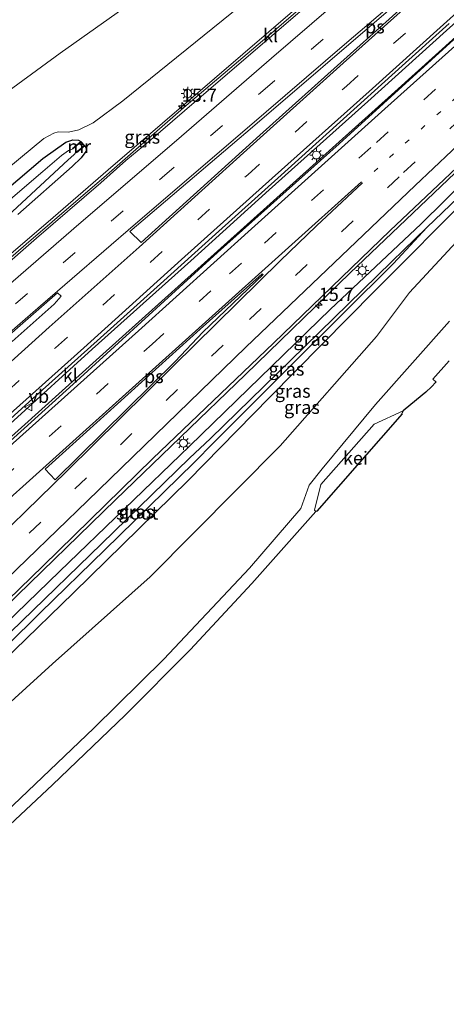
# Model space of a CAD drawing. Units: metres. Extents: x 89996 to 100007, y 424998 to 431252.
# Drawn here: x 93563 to 93644, y 426013 to 426199 of the extents above; entities that cross this region are included whole.
import ezdxf
from ezdxf.enums import TextEntityAlignment as Align

# ---------------------------------------------------------------- set-up
doc = ezdxf.new("R2010")
doc.units = ezdxf.units.M
doc.linetypes.add('VW-1-3_STREEP', pattern=[4, 1, -3])
doc.linetypes.add('VW-3-9_STREEP', pattern=[12, 3, -9])
doc.layers.get('0').update_dxf_attribs({"lineweight": 25})
for name, color, linetype, lineweight in [('B-ME-AM-KILOMETR-S-B1', 7, 'Continuous', 18), ('B-ME-BV-GELEIDECONSTRUCTIE-GELEIDERAIL-L-B1', 213, 'BV-GELEIDERAIL', 18), ('B-ME-GW-INSTEEKWATERGANG-L-B1', 10, 'Continuous', 25), ('B-ME-GW-KRUINLIJN-L-B1', 93, 'Continuous', 18), ('B-ME-GW-TEENLIJN-L-B1', 93, 'Continuous', 18), ('B-ME-GW-WATERGANG-GREPPEL-L-B1', 10, 'Continuous', 25), ('B-ME-IE-GRASLAND-GV-B6', 93, 'Continuous', 18), ('B-ME-IE-MEUBILAIR_WEGMEUBILAIR-LICHTMAST-S-B1', 8, 'Continuous', 18), ('B-ME-KG-KADASTRAAL-OPNAMEDTMGRENS-L-B1', 10, 'Continuous', 25), ('B-ME-MW-MUUR-GV-B6', 8, 'IE-TERREINAFSCHEIDING-KUNSTMATIG', 18), ('B-ME-OG-WATER-GV-B6', 153, 'Continuous', 18), ('B-ME-VH-VERH_SOORT-BITUMEN-GV-B6', 8, 'IE-TERREINAFSCHEIDING-NATUURLIJK-HOUTWAL', 18), ('B-ME-VH-VERH_SOORT-GV-B6', 8, 'Continuous', 18), ('B-ME-VH-VERH_SOORT-KLINKERS-GV-B6', 8, 'IE-TERREINAFSCHEIDING-NATUURLIJK-HOUTWAL', 18), ('B-ME-VV-KOLK-S-B1', 8, 'Continuous', 18), ('B-ME-VW-MARKERING-13STREEP-045-L-B1', 255, 'VW-1-3_STREEP', 18), ('B-ME-VW-MARKERING-39STREEP-015-L-B1', 255, 'VW-3-9_STREEP', 18), ('B-ME-VW-MARKERING-STREEP-015-L-B1', 7, 'Continuous', 18), ('B-ME-VW-MARKERING-VLAKMARK-GV-B6', 7, 'Continuous', 18), ('B-ME-VW-MEUBILAIR_WEGMEUBILAIR-VERKEERSBORD-S-B1', 8, 'Continuous', 18)]:
    doc.layers.add(name, color=color, linetype=linetype, lineweight=lineweight)
doc.styles.add('NLCS-ISO', font='NLCS-ISO.TTF')
doc.linetypes.add('BV-GELEIDERAIL', pattern='A,10,-3,[108,NLCS.SHX,S=1,R=0,X=0,Y=0],-3', length=16)
doc.linetypes.add('IE-TERREINAFSCHEIDING-KUNSTMATIG', pattern='A,4,[82,NLCS.SHX,S=0.75,R=90,X=0,Y=0],4,-2', length=10)
doc.linetypes.add('IE-TERREINAFSCHEIDING-NATUURLIJK-HOUTWAL', pattern='A,7,-1.5,[67,NLCS.SHX,S=0.75,R=45,X=0,Y=0],-1.5,7,-1.5,[70,NLCS.SHX,S=0.75,R=0,X=0,Y=0],-1.5', length=20)

# ---------------------------------------------------------------- blocks, each defined once
blk = doc.blocks.new('verkeersbord')
for p, q in [((0, 0.75), (-0.75, -0.625)), ((0.75, -0.625), (0, 0.75)), ((-0.75, -0.625), (0.75, -0.625))]:
    blk.add_line(p, q)
blk = doc.blocks.new('hecto')
for p, q in [((0, 0.625), (-0.625, 0)), ((0, -0.625), (0, 0.625)), ((-0.625, 0), (0.625, 0)), ((0.625, 0), (0, -0.625))]:
    blk.add_line(p, q)
blk = doc.blocks.new('kolk')
blk.add_lwpolyline([(-0.5, -0.5), (0.5, -0.5), (0.5, 0.5), (-0.5, 0.5)], close=True)
blk = doc.blocks.new('lantaarnpaal')
for p, q in [((-0.75, 0), (-1.25, 0)), ((-0.88, 0.88), (-0.53, 0.53)), ((0, 0.75), (0, 1.25)), ((0.53, 0.53), (0.88, 0.88)), ((0.75, 0), (1.25, 0)), ((-0.53, -0.53), (-0.88, -0.88)), ((0, -0.75), (0, -1.25)), ((0.53, -0.53), (0.88, -0.88))]:
    blk.add_line(p, q)
blk.add_circle((0, 0), 0.75)

msp = doc.modelspace()

# ---------------------------------------------------------------- linework, layer by layer
at = {"layer": 'B-ME-BV-GELEIDECONSTRUCTIE-GELEIDERAIL-L-B1'}
for points in [[(93692.37, 426267.68, 0.98), (93682.38, 426258.94, 0.85), (93671.03, 426249.12, 0.77), (93659.61, 426239.39, 0.7), (93648.2, 426229.64, 0.6), (93632.99, 426216.64, 0.46), (93617.81, 426203.61, 0.31), (93610.25, 426197.06, 0.29), (93595.04, 426184.05, 0.19), (93579.9, 426170.98, 0.13), (93568.53, 426161.18, 0.02), (93557.11, 426151.45, -0.13), (93542.11, 426138.22, -0.23), (93530.89, 426128.26, -0.33), (93527.24, 426124.85, -0.34), (93520.13, 426117.8, -0.24), (93516.58, 426114.27, -0.23), (93506.09, 426103.51, -0.18), (93502.52, 426100, -0.16), (93498.92, 426096.53, -0.16), (93495.3, 426093.08, -0.17), (93491.03, 426089.1, -0.21)], [(93438.79, 426012.9, 0.11), (93452.52, 426025.22, 0.1), (93465.43, 426036.71, 0.32), (93476.6, 426046.73, 0.41), (93487.72, 426056.79, 0.31), (93502.62, 426070.14, 0.16), (93513.79, 426080.15, 0.21), (93524.88, 426090.25, 0.17), (93528.6, 426093.59, 0.15), (93543.48, 426106.95, 0.14), (93562.06, 426123.68, 0.18), (93576.86, 426137.13, 0.23), (93595.47, 426153.83, 0.46), (93610.32, 426167.22, 0.58), (93628.92, 426183.93, 0.71), (93643.77, 426197.33, 0.89), (93658.68, 426210.66, 0.99), (93673.55, 426224.03, 1.04), (93688.43, 426237.4, 1.17), (93699.57, 426247.44, 1.24), (93705.52, 426252.79, 1.3)], [(93470.51, 426038.56, 0.41), (93485.34, 426051.97, 0.38), (93503.9, 426068.73, 0.19), (93526.21, 426088.78, 0.25), (93541.08, 426102.16, 0.28), (93559.7, 426118.84, 0.33), (93578.25, 426135.6, 0.42), (93596.84, 426152.32, 0.56), (93615.44, 426169.03, 0.66), (93634.02, 426185.75, 0.79), (93652.58, 426202.5, 0.96), (93671.19, 426219.2, 1.08), (93686.05, 426232.57, 1.22), (93700.91, 426245.97, 1.34), (93706.88, 426251.33, 1.44)], [(93516.45, 426050.65, 0.16), (93523.04, 426056.23, 0.06), (93527.94, 426059.61, 0.09), (93536.75, 426065.7, 0.09), (93539.01, 426067.71, 0.1), (93544.75, 426073.14, 0.09), (93560.41, 426088.41, 0.15), (93581.25, 426108.65, 0.16), (93605.8, 426132.36, 0.21), (93625.5, 426151.47, 0.41), (93646.72, 426171.71, 0.55), (93668.54, 426191.86, 0.65), (93688.9, 426210.84, 0.91), (93711.53, 426231.88, 1.2), (93718.43, 426238.29, 1.3)]]:
    msp.add_polyline3d(points, dxfattribs=at)
at = {"layer": 'B-ME-GW-INSTEEKWATERGANG-L-B1'}
for points in [[(93550.27, 426158.48, -0.39), (93567.56, 426173.17, -0.4), (93571.88, 426176.23, -0.41), (93573.18, 426176.68, -0.44), (93574.25, 426176.63, -0.37), (93574.75, 426176.39, -0.37)], [(93575.47, 426175.53, -0.37), (93575.77, 426174.98, -0.39), (93575.67, 426174.49, -0.42), (93574.78, 426173.27, -0.52), (93573.08, 426171.61, -0.61), (93562.81, 426162.58, -0.72)], [(93648.02, 426169.66, -0.1), (93638.93, 426160.76, -0.18), (93621.86, 426144.67, -0.29), (93595.24, 426118.79, -0.45), (93570.69, 426095.1, -0.51), (93541.92, 426067.26, -0.6), (93529.14, 426055.04, -0.62), (93528.59, 426054.2, -0.63), (93528.66, 426053.6, -0.65), (93528.97, 426052.91, -0.62), (93529.52, 426051.93, -0.59), (93530.13, 426051.38, -0.56), (93530.97, 426051.2, -0.57), (93531.47, 426051.25, -0.59), (93532.11, 426051.46, -0.59), (93550.97, 426069.44, -0.53), (93573.31, 426091.12, -0.44), (93594.97, 426112.34, -0.4), (93610.38, 426127.99, -0.42), (93630.16, 426148.11, -0.3), (93648.73, 426166.74, -0.17)]]:
    msp.add_polyline3d(points, dxfattribs=at)
at = {"layer": 'B-ME-GW-KRUINLIJN-L-B1'}
for points in [[(93687.25, 426273.39, 1.85), (93673.41, 426263.09, 2.03), (93659.55, 426254.14, 2.05), (93641.19, 426242.57, 2.19), (93618.28, 426226.88, 2.24), (93594.93, 426210.16, 2.3), (93570.8, 426193.05, 2.46), (93550.27, 426178.06, 2.45), (93527.19, 426161.34, 2.94), (93509.22, 426147.96, 3.16), (93494.99, 426136.77, 3.36), (93484.74, 426127.72, 3.42), (93477.11, 426119.23, 3.44), (93470.79, 426110.17, 3.41), (93467.62, 426104.34, 3.48), (93464.13, 426094.21, 3.84), (93463.68, 426091.69, 4.02), (93464.06, 426089.25, 4.22), (93469.42, 426080.38, 4.65), (93470.05, 426079.29, 4.74), (93470.06, 426078.59, 4.94), (93469.9, 426078.09, 4.95), (93469.32, 426077.23, 5.03)], [(93507.16, 426035.02, 5), (93508.02, 426035.32, 4.93), (93508.76, 426035.35, 4.95), (93509.14, 426035.07, 4.99), (93512.53, 426030.37, 4.79), (93516.63, 426026.55, 4.64), (93520.46, 426024.24, 4.52), (93523.34, 426023.12, 4.34), (93526.6, 426022.82, 4.31), (93529.27, 426023.2, 4.24), (93531.74, 426024.22, 4.04), (93535.84, 426027.44, 3.87), (93545.58, 426035.89, 3.67), (93561.93, 426050.98, 3.53), (93577.17, 426065.54, 3.4), (93590.42, 426078.58, 3.24), (93606.56, 426095.78, 2.86), (93616.24, 426107.04, 2.61), (93617.84, 426111.42, 2.36), (93620.28, 426114.52, 2.33), (93630.37, 426126.66, 2.2), (93644.33, 426142.45, 2.14)]]:
    msp.add_polyline3d(points, dxfattribs=at)
at = {"layer": 'B-ME-GW-TEENLIJN-L-B1'}
for points in [[(93482.3, 426085.83, -0.42), (93480.35, 426087.45, -0.3), (93480.23, 426087.82, -0.19), (93480.05, 426091.27, -0.26), (93480.36, 426093.31, -0.29), (93481.02, 426095.23, -0.3), (93484.63, 426098.9, -0.34), (93495.36, 426109.24, -0.42), (93496.47, 426112.3, -0.33), (93496.6, 426114.42, -0.31), (93497.33, 426116.27, -0.26), (93498.22, 426117.46, -0.23), (93510.82, 426128.54, -0.24), (93533.94, 426148.22, -0.28), (93551.49, 426163.49, -0.24), (93567.75, 426176.95, -0.3), (93569.59, 426177.95, -0.3), (93570.42, 426178.19, -0.34), (93572.41, 426178.15, -0.38), (93574.36, 426178.57, -0.37), (93577.06, 426179.91, -0.4), (93582.68, 426184.07, -0.39), (93604.89, 426202.02, -0.33)], [(93515.77, 426050.33, -0.69), (93517.05, 426050.83, -0.5), (93517.86, 426050.87, -0.49), (93518.48, 426050.28, -0.46), (93518.74, 426049.7, -0.41), (93518.74, 426049.07, -0.34), (93518.28, 426047.86, -0.23), (93517.76, 426046.46, -0.2), (93517.81, 426045.06, -0.14), (93518.24, 426043.9, -0.08), (93522.71, 426039.85, -0.12), (93523.49, 426039.39, -0.16), (93524.79, 426039.26, -0.18), (93525.95, 426039.7, -0.13), (93527.51, 426040.67, -0.17), (93533.52, 426045.77, -0.4), (93550.12, 426060.18, -0.31), (93569.35, 426077.66, -0.22), (93587.79, 426094.11, -0.19), (93612.35, 426118.85, -0.08), (93630.58, 426139.55, -0.11), (93636.8, 426147.81, -0.05), (93657.68, 426170.38, 0.01)]]:
    msp.add_polyline3d(points, dxfattribs=at)
at = {"layer": 'B-ME-GW-WATERGANG-GREPPEL-L-B1'}
msp.add_polyline3d([(93697.47, 426214.52, -0.03), (93692.31, 426209.78, -0.14), (93670.21, 426188.7, -0.51), (93654.86, 426174.31, -0.76), (93640.09, 426160.11, -1.1)], dxfattribs=at)
at = {"layer": 'B-ME-IE-GRASLAND-GV-B6'}
for points in [[(93655.33, 426235.24, -0.17), (93640.21, 426222.15, -0.26), (93624.97, 426209.2, -0.4), (93609.86, 426196.09, -0.55), (93594.62, 426183.15, -0.6)], [(93550.27, 426178.06, 2.45), (93570.8, 426193.05, 2.46), (93594.93, 426210.16, 2.3)], [(93594.93, 426210.16, 2.3), (93570.8, 426193.05, 2.46), (93550.27, 426178.06, 2.45)], [(93604.89, 426202.02, -0.33), (93582.68, 426184.07, -0.39), (93577.06, 426179.91, -0.4), (93574.36, 426178.57, -0.37), (93572.41, 426178.15, -0.38), (93570.42, 426178.19, -0.34), (93569.59, 426177.95, -0.3), (93567.75, 426176.95, -0.3), (93551.49, 426163.49, -0.24), (93533.94, 426148.22, -0.28), (93510.82, 426128.54, -0.24), (93498.22, 426117.46, -0.23), (93497.33, 426116.27, -0.26), (93496.6, 426114.42, -0.31), (93496.47, 426112.3, -0.33), (93495.36, 426109.24, -0.42), (93484.63, 426098.9, -0.34), (93481.02, 426095.23, -0.3), (93480.36, 426093.31, -0.29), (93480.05, 426091.27, -0.26), (93480.23, 426087.82, -0.19), (93480.35, 426087.45, -0.3), (93482.3, 426085.83, -0.42)], [(93551.49, 426163.49, -0.24), (93567.75, 426176.95, -0.3), (93569.59, 426177.95, -0.3), (93570.42, 426178.19, -0.34), (93572.41, 426178.15, -0.38), (93574.36, 426178.57, -0.37), (93577.06, 426179.91, -0.4), (93582.68, 426184.07, -0.39), (93604.89, 426202.02, -0.33)], [(93594.62, 426183.15, -0.6), (93579.54, 426170, -0.69), (93564.39, 426156.94, -0.88), (93549.26, 426143.88, -1.01)], [(93545.53, 426074.77, -0.59), (93567.53, 426096.16, -0.55), (93588.33, 426116.45, -0.45), (93611.11, 426138.29, -0.33), (93633.13, 426159.52, -0.14), (93654.74, 426179.94, -0.01)], [(93562.81, 426162.58, -0.72), (93573.08, 426171.61, -0.61), (93574.78, 426173.27, -0.52), (93575.67, 426174.49, -0.42), (93575.77, 426174.98, -0.39), (93575.47, 426175.53, -0.37), (93574.75, 426176.39, -0.37), (93574.25, 426176.63, -0.37), (93573.18, 426176.68, -0.44), (93571.88, 426176.23, -0.41), (93567.56, 426173.17, -0.4), (93550.27, 426158.48, -0.39)], [(93550.27, 426158.48, -0.39), (93567.56, 426173.17, -0.4), (93571.88, 426176.23, -0.41), (93573.18, 426176.68, -0.44), (93574.25, 426176.63, -0.37), (93574.75, 426176.39, -0.37), (93573.14, 426175.04, -1.45), (93573.2, 426174.96, -1.45)], [(93573.2, 426174.96, -1.45), (93572.75, 426174.8, -1.49), (93572.42, 426174.65, -1.49), (93571.07, 426173.71, -1.49), (93567.56, 426170.71, -1.49), (93556.99, 426161.67, -1.49)], [(93561.81, 426163.13, -1.49), (93572.32, 426172.87, -1.49), (93573.39, 426173.87, -1.45), (93573.84, 426174.33, -1.45), (93573.9, 426174.25, -1.3), (93575.47, 426175.53, -0.37), (93575.77, 426174.98, -0.39), (93575.67, 426174.49, -0.42), (93574.78, 426173.27, -0.52), (93573.08, 426171.61, -0.61), (93562.81, 426162.58, -0.72)], [(93657.68, 426170.38, 0.01), (93636.8, 426147.81, -0.05), (93630.58, 426139.55, -0.11), (93612.35, 426118.85, -0.08), (93587.79, 426094.11, -0.19), (93569.35, 426077.66, -0.22), (93550.12, 426060.18, -0.31)], [(93550.12, 426060.18, -0.31), (93569.35, 426077.66, -0.22), (93587.79, 426094.11, -0.19), (93612.35, 426118.85, -0.08), (93630.58, 426139.55, -0.11), (93636.8, 426147.81, -0.05), (93657.68, 426170.38, 0.01)], [(93648.02, 426169.66, -0.1), (93638.93, 426160.76, -0.18), (93621.86, 426144.67, -0.29), (93595.24, 426118.79, -0.45), (93570.69, 426095.1, -0.51), (93541.92, 426067.26, -0.6), (93529.14, 426055.04, -0.62), (93528.59, 426054.2, -0.63), (93528.66, 426053.6, -0.65), (93528.97, 426052.91, -0.62), (93529.52, 426051.93, -0.59), (93530.13, 426051.38, -0.56), (93530.97, 426051.2, -0.57), (93531.47, 426051.25, -0.59), (93532.11, 426051.46, -0.59), (93550.97, 426069.44, -0.53), (93573.31, 426091.12, -0.44), (93594.97, 426112.34, -0.4), (93610.38, 426127.99, -0.42), (93630.16, 426148.11, -0.3), (93648.73, 426166.74, -0.17)], [(93648.73, 426166.74, -0.17), (93630.16, 426148.11, -0.3), (93610.38, 426127.99, -0.42), (93594.97, 426112.34, -0.4), (93573.31, 426091.12, -0.44), (93550.97, 426069.44, -0.53), (93532.11, 426051.46, -0.59), (93531.47, 426051.25, -0.59), (93530.97, 426051.2, -0.57), (93530.13, 426051.38, -0.56), (93529.52, 426051.93, -0.59), (93528.97, 426052.91, -0.62), (93528.66, 426053.6, -0.65), (93528.59, 426054.2, -0.63), (93529.14, 426055.04, -0.62), (93541.92, 426067.26, -0.6), (93570.69, 426095.1, -0.51), (93595.24, 426118.79, -0.45), (93621.86, 426144.67, -0.29), (93638.93, 426160.76, -0.18), (93648.02, 426169.66, -0.1)], [(93554.13, 426074.61, -1.74), (93567.08, 426087.35, -1.74), (93579.28, 426099.24, -1.74), (93596.09, 426115.65, -1.74), (93599.9, 426119.56, -1.74), (93614.83, 426134.49, -1.61), (93633.78, 426153.3, -1.25), (93640.09, 426160.11, -1.1), (93633.43, 426153.71, -1.25), (93614.31, 426134.99, -1.61), (93599.22, 426120.26, -1.74), (93595.25, 426116.51, -1.74), (93578.65, 426100.35, -1.74), (93563.56, 426085.71, -1.74), (93552.83, 426075.32, -1.74)], [(93561.93, 426050.98, 3.53), (93577.17, 426065.54, 3.4), (93590.42, 426078.58, 3.24), (93606.56, 426095.78, 2.86), (93616.24, 426107.04, 2.61), (93617.84, 426111.42, 2.36), (93620.28, 426114.52, 2.33), (93630.37, 426126.66, 2.2), (93644.33, 426142.45, 2.14)], [(93644.33, 426142.45, 2.14), (93630.37, 426126.66, 2.2), (93620.28, 426114.52, 2.33), (93617.84, 426111.42, 2.36), (93616.24, 426107.04, 2.61), (93606.56, 426095.78, 2.86), (93590.42, 426078.58, 3.24), (93577.17, 426065.54, 3.4), (93561.93, 426050.98, 3.53)], [(93644.28, 426134.9, 0), (93641.21, 426131.43, 0), (93641.79, 426130.94, 2.34), (93641.75, 426130.9, 2.34), (93640.92, 426130, 2.3), (93639.86, 426128.98, 2.3), (93637.05, 426126.67, 2.36), (93635.62, 426125.45, 2.32), (93630.15, 426122.95, 2.34), (93620.06, 426111.59, 2.5), (93618.86, 426106.68, 2.59), (93619.12, 426106.48, 2.61), (93607, 426092.86, 2.9), (93595.4, 426080.33, 3.16), (93583.07, 426067.97, 3.37), (93569.35, 426054.82, 3.53), (93553.11, 426039.67, 3.7)]]:
    msp.add_polyline3d(points, dxfattribs=at)
at = {"layer": 'B-ME-KG-KADASTRAAL-OPNAMEDTMGRENS-L-B1'}
msp.add_polyline3d([(93644.28, 426134.9, 0), (93641.21, 426131.43, 0), (93641.79, 426130.94, 2.34), (93641.75, 426130.9, 2.34), (93640.92, 426130, 2.3), (93639.86, 426128.98, 2.3), (93637.05, 426126.67, 2.36), (93635.62, 426125.45, 2.32), (93635.33, 426125, 2.38), (93635.42, 426124.91, 2.38), (93619.27, 426106.5, 2.61), (93619.12, 426106.48, 2.61), (93607, 426092.86, 2.9), (93595.4, 426080.33, 3.16), (93583.07, 426067.97, 3.37), (93569.35, 426054.82, 3.53), (93553.11, 426039.67, 3.7)], dxfattribs=at)
at = {"layer": 'B-ME-MW-MUUR-GV-B6'}
msp.add_polyline3d([(93573.2, 426174.96, -1.45), (93573.14, 426175.04, -1.45), (93574.75, 426176.39, -0.37), (93575.47, 426175.53, -0.37), (93573.9, 426174.25, -1.3), (93573.84, 426174.33, -1.45), (93575.33, 426175.54, -1.45), (93574.74, 426176.25, -1.45), (93573.2, 426174.96, -1.45)], dxfattribs=at)
at = {"layer": 'B-ME-OG-WATER-GV-B6'}
for points in [[(93573.2, 426174.96, -1.45), (93574.74, 426176.25, -1.45), (93575.33, 426175.54, -1.45), (93573.84, 426174.33, -1.45), (93573.39, 426173.87, -1.45), (93572.32, 426172.87, -1.49), (93561.81, 426163.13, -1.49), (93549.75, 426152.46, -1.49), (93533.18, 426138.04, -1.49), (93523.25, 426129.61, -1.49), (93507.65, 426116.13, -1.49), (93507.56, 426116.23, -1.49), (93506.26, 426117.77, -1.49), (93520.54, 426129.93, -1.49), (93540.58, 426147.1, -1.49), (93556.99, 426161.67, -1.49), (93567.56, 426170.71, -1.49), (93571.07, 426173.71, -1.49), (93572.42, 426174.65, -1.49), (93572.75, 426174.8, -1.49), (93573.2, 426174.96, -1.45)], [(93552.83, 426075.32, -1.74), (93563.56, 426085.71, -1.74), (93578.65, 426100.35, -1.74), (93595.25, 426116.51, -1.74), (93599.22, 426120.26, -1.74), (93614.31, 426134.99, -1.61), (93633.43, 426153.71, -1.25), (93640.09, 426160.11, -1.1), (93633.78, 426153.3, -1.25), (93614.83, 426134.49, -1.61), (93599.9, 426119.56, -1.74), (93596.09, 426115.65, -1.74), (93579.28, 426099.24, -1.74), (93567.08, 426087.35, -1.74), (93554.13, 426074.61, -1.74)]]:
    msp.add_polyline3d(points, dxfattribs=at)
at = {"layer": 'B-ME-VH-VERH_SOORT-BITUMEN-GV-B6'}
for points in [[(93440.26, 426011.12, -0.46), (93456.82, 426025.92, -0.32), (93475.95, 426043.09, -0.18), (93501.29, 426065.71, -0.3), (93523.24, 426085.37, -0.15), (93547.09, 426106.88, -0.15), (93552.73, 426112.03, -0.08), (93574.57, 426131.69, -0.04), (93600.53, 426155.39, 0.2), (93623.51, 426175.91, 0.35), (93649.35, 426199.43, 0.43), (93668.48, 426216.5, 0.51), (93689.59, 426235.34, 0.69), (93707.06, 426251.13, 0.68)], [(93707.06, 426251.13, 0.68), (93718, 426238.78, 0.42), (93699.8, 426221.85, 0.29), (93677.39, 426201, 0.1), (93654.74, 426179.94, -0.01), (93633.13, 426159.52, -0.14), (93611.11, 426138.29, -0.33), (93588.33, 426116.45, -0.45), (93567.53, 426096.16, -0.55), (93545.53, 426074.77, -0.59), (93536.2, 426065.98, -0.57), (93535.16, 426065.18, -0.57), (93522.34, 426056.21, -0.71), (93521.26, 426055.34, -0.68), (93515.77, 426050.33, -0.69), (93510.74, 426046.05, -0.69), (93485.08, 426022.89, -0.62), (93482.1, 426020.02, -0.6), (93471.04, 426010.12, -0.85)], [(93559.17, 426151.88, -0.9), (93566.32, 426158.07, -0.84), (93578.47, 426168.58, -0.67), (93583.22, 426172.75, -0.62), (93587.51, 426176.27, -0.59), (93598.84, 426186.04, -0.54), (93610.78, 426196.31, -0.48), (93622.39, 426206.33, -0.39)], [(93644.28, 426198.65, 0.1), (93635.43, 426190.64, 0), (93623.02, 426179.44, -0.12), (93612.54, 426170, -0.17), (93600.14, 426158.85, -0.28), (93589.78, 426149.5, -0.4), (93577.78, 426138.7, -0.55), (93565.63, 426127.79, -0.58), (93555.69, 426118.8, -0.65)], [(93570.31, 426147.78, -0.71), (93554.55, 426134.02, -0.8)], [(93561.72, 426138.55, -0.74), (93569.71, 426145.62, -0.68), (93570.98, 426147.15, -0.69), (93570.31, 426147.78, -0.71)]]:
    msp.add_polyline3d(points, dxfattribs=at)
at = {"layer": 'B-ME-VH-VERH_SOORT-GV-B6'}
msp.add_polyline3d([(93635.62, 426125.45, 2.32), (93635.33, 426125, 2.38), (93635.42, 426124.91, 2.38), (93619.27, 426106.5, 2.61), (93619.12, 426106.48, 2.61), (93618.86, 426106.68, 2.59), (93620.06, 426111.59, 2.5), (93630.15, 426122.95, 2.34), (93635.62, 426125.45, 2.32)], dxfattribs=at)
at = {"layer": 'B-ME-VH-VERH_SOORT-KLINKERS-GV-B6'}
for points in [[(93707.06, 426251.13, 0.68), (93689.59, 426235.34, 0.69), (93668.48, 426216.5, 0.51), (93649.35, 426199.43, 0.43), (93623.51, 426175.91, 0.35), (93600.53, 426155.39, 0.2), (93574.57, 426131.69, -0.04), (93552.73, 426112.03, -0.08), (93547.09, 426106.88, -0.15), (93523.24, 426085.37, -0.15), (93501.29, 426065.71, -0.3), (93475.95, 426043.09, -0.18), (93456.82, 426025.92, -0.32), (93440.26, 426011.12, -0.46)], [(93622.39, 426206.33, -0.39), (93610.78, 426196.31, -0.48), (93598.84, 426186.04, -0.54), (93587.51, 426176.27, -0.59), (93583.22, 426172.75, -0.62), (93578.47, 426168.58, -0.67), (93566.32, 426158.07, -0.84), (93559.17, 426151.88, -0.9), (93547.4, 426141.71, -0.98), (93545.88, 426140.31, -0.99), (93537.09, 426132.68, -0.99), (93530.18, 426126.68, -1), (93528.47, 426125.01, -1.01), (93528.78, 426125.87, -1.08), (93534.13, 426130.8, -1.06), (93549.26, 426143.88, -1.01), (93564.39, 426156.94, -0.88), (93579.54, 426170, -0.69), (93594.62, 426183.15, -0.6), (93609.86, 426196.09, -0.55), (93624.97, 426209.2, -0.4)], [(93438.43, 426013.33, -0.71), (93442.19, 426016.77, -0.71), (93454.96, 426028.14, -0.63), (93469.28, 426040.94, -0.38), (93479.98, 426050.73, -0.4), (93491.85, 426061.16, -0.61), (93503.25, 426071.45, -0.62), (93512.4, 426079.76, -0.56), (93522.87, 426089.18, -0.62), (93530.23, 426095.84, -0.69), (93537.39, 426102.24, -0.68), (93548.63, 426112.47, -0.65), (93555.69, 426118.8, -0.65), (93565.63, 426127.79, -0.58), (93577.78, 426138.7, -0.55), (93589.78, 426149.5, -0.4), (93600.14, 426158.85, -0.28), (93612.54, 426170, -0.17), (93623.02, 426179.44, -0.12), (93635.43, 426190.64, 0), (93644.28, 426198.65, 0.1)], [(93554.55, 426134.02, -0.8), (93570.31, 426147.78, -0.71), (93570.98, 426147.15, -0.69), (93569.71, 426145.62, -0.68), (93561.72, 426138.55, -0.74)]]:
    msp.add_polyline3d(points, dxfattribs=at)
at = {"layer": 'B-ME-VW-MARKERING-13STREEP-045-L-B1'}
msp.add_polyline3d([(93712.52, 426244.97, 0.49), (93685.03, 426220.2, 0.27), (93657.55, 426195.43, 0.05), (93630.11, 426170.71, -0.17)], dxfattribs=at)
at = {"layer": 'B-ME-VW-MARKERING-39STREEP-015-L-B1'}
for points in [[(93427.21, 426026.66, -1.03), (93437.29, 426035.66, -1.02), (93446.2, 426043.59, -0.89), (93464.01, 426059.45, -0.71), (93481.92, 426075.29, -0.83), (93499.73, 426091.04, -0.86), (93517.69, 426106.81, -0.91), (93535.71, 426122.58, -0.9), (93553.29, 426137.88, -0.85), (93571.36, 426153.45, -0.7), (93590.09, 426169.58, -0.48), (93609.1, 426185.93, -0.38), (93627.96, 426202.13, -0.22), (93646.73, 426218.32, -0.02), (93665.62, 426234.58, 0.07), (93683.72, 426250.17, 0.23), (93697.3, 426262.11, 0.34)], [(93435.68, 426016.63, -0.78), (93444, 426024.11, -0.77), (93462.01, 426040.29, -0.52), (93480.02, 426056.52, -0.56), (93497.98, 426072.68, -0.72), (93515.97, 426088.84, -0.65), (93533.9, 426104.98, -0.77), (93551.94, 426121.18, -0.72), (93569.96, 426137.41, -0.62), (93587.88, 426153.56, -0.46), (93606.25, 426170.09, -0.27), (93624.87, 426186.82, -0.16), (93643.45, 426203.56, 0.05), (93661.8, 426220.01, 0.15), (93680.19, 426236.55, 0.25), (93697.74, 426252.29, 0.39), (93702.32, 426256.4, 0.44)], [(93443.16, 426007.67, -0.46), (93446.83, 426010.91, -0.47), (93475.08, 426036.32, -0.4), (93503.33, 426061.74, -0.33), (93531.58, 426087.16, -0.26), (93559.83, 426112.58, -0.18), (93588.17, 426138.08, -0.11), (93602.82, 426151.38, -0.27), (93609.38, 426157.18, -0.22), (93630.56, 426176.2, -0.08), (93657.09, 426200.09, 0.14), (93683.61, 426223.99, 0.37), (93710.03, 426247.78, 0.59)], [(93451.65, 425997.57, -0.85), (93477.87, 426021.36, -0.71), (93504.11, 426045.19, -0.57), (93521.73, 426061.3, -0.58), (93539.07, 426077.5, -0.61), (93556.35, 426094.05, -0.56), (93573.61, 426110.72, -0.44), (93606.58, 426142.76, -0.51), (93635.69, 426170.49, -0.25), (93670.24, 426203.19, 0.02), (93691.01, 426222.69, 0.21), (93713.59, 426243.76, 0.44)]]:
    msp.add_polyline3d(points, dxfattribs=at)
at = {"layer": 'B-ME-VW-MARKERING-STREEP-015-L-B1'}
for points in [[(93534.44, 426126.09, -0.94), (93536.38, 426127.77, -0.94), (93544.36, 426134.73, -0.93), (93555.2, 426144.16, -0.87), (93574.37, 426160.73, -0.68), (93592.8, 426176.57, -0.51), (93610.74, 426192.08, -0.42), (93621.93, 426201.72, -0.32), (93638.04, 426215.6, -0.15), (93652.76, 426228.34, -0.06), (93671.84, 426244.76, 0.05), (93691.11, 426261.37, 0.25), (93694.94, 426264.78, 0.29)], [(93699.58, 426259.52, 0.37), (93680.46, 426242.84, 0.22), (93659.64, 426224.93, 0.08), (93640.17, 426208.12, -0.04), (93624.5, 426194.68, -0.22), (93606.12, 426178.89, -0.35), (93585.05, 426160.83, -0.47), (93567.08, 426145.33, -0.72), (93549.64, 426130.17, -0.81), (93532.43, 426115.27, -0.86), (93511.6, 426097.12, -0.8), (93497.23, 426084.45, -0.84), (93478.2, 426067.72, -0.75), (93458.65, 426050.29, -0.63), (93454, 426046.18, -0.68), (93449.25, 426041.89, -0.78), (93439.87, 426033.55, -0.94), (93429.32, 426024.14, -0.95)], [(93433.28, 426019.45, -0.86), (93444.72, 426029.75, -0.83), (93463.35, 426046.49, -0.53), (93480.22, 426061.68, -0.63), (93496.61, 426076.36, -0.76), (93518.2, 426095.88, -0.77), (93532.53, 426108.7, -0.81), (93552.3, 426126.47, -0.78), (93568.76, 426141.27, -0.66), (93585.72, 426156.4, -0.5), (93605.42, 426174.23, -0.31), (93624.24, 426191.15, -0.19), (93642.24, 426207.31, 0), (93659.64, 426222.93, 0.09), (93680.52, 426241.64, 0.24), (93699.92, 426259.13, 0.41)], [(93437.96, 426013.89, -0.74), (93444.14, 426019.46, -0.76), (93466.11, 426039.19, -0.43), (93482.4, 426053.83, -0.44), (93501.01, 426070.59, -0.63), (93523.48, 426090.82, -0.65), (93538.53, 426104.31, -0.69), (93557.12, 426121.12, -0.65), (93575.3, 426137.41, -0.57), (93593.73, 426154.04, -0.36), (93610.88, 426169.45, -0.17), (93629.15, 426185.84, -0.05), (93647.7, 426202.52, 0.14), (93667.36, 426220.27, 0.22), (93684.16, 426235.37, 0.33), (93699.74, 426249.34, 0.46), (93704.66, 426253.75, 0.51)], [(93440.84, 426010.43, -0.45), (93465.37, 426032.51, -0.37), (93489.9, 426054.58, -0.3), (93514.49, 426076.71, -0.22), (93538.23, 426098.03, -0.14), (93561.96, 426119.34, -0.06), (93585.61, 426140.57, 0.03), (93606.96, 426159.85, -0.15), (93632.16, 426182.53, 0.06), (93657.36, 426205.21, 0.26), (93682.56, 426227.89, 0.47), (93707.65, 426250.47, 0.67)], [(93715.78, 426241.3, 0.36), (93694.09, 426221, 0.14), (93672.44, 426200.73, -0.07), (93658.63, 426187.72, -0.19), (93637.89, 426168.06, -0.32), (93605.91, 426137.5, -0.57), (93575.98, 426108.45, -0.47), (93541.51, 426075.2, -0.6), (93524.03, 426058.93, -0.61), (93488.37, 426026.39, -0.57), (93453.81, 425995, -1)], [(93627.75, 426168.75, -0.19), (93598.9, 426142.81, -0.24), (93570.04, 426116.87, -0.29), (93541.19, 426090.93, -0.34), (93512.33, 426064.99, -0.39), (93483.55, 426039.12, -0.44), (93464.54, 426021.97, -0.51), (93445.55, 426004.83, -0.57)], [(93627.92, 426168.57, -0.2), (93619.22, 426160.41, -0.25), (93612.35, 426153.84, -0.32), (93592.21, 426133.96, -0.36), (93572.1, 426114.1, -0.39), (93553.83, 426096.34, -0.45), (93536.8, 426080.05, -0.48), (93519.34, 426063.66, -0.53), (93502.64, 426048.34, -0.5), (93476.07, 426024.2, -0.65), (93449.53, 426000.09, -0.79)]]:
    msp.add_polyline3d(points, dxfattribs=at)
at = {"layer": 'B-ME-VW-MARKERING-VLAKMARK-GV-B6'}
for points in [[(93608.52, 426177.55, -0.3), (93586.11, 426157.26, -0.49), (93583.99, 426159.34, -0.52), (93607.14, 426179.08, -0.33), (93633.24, 426201.5, -0.09), (93647.66, 426213.9, 0.05), (93662.08, 426226.32, 0.12), (93669.26, 426232.52, 0.16), (93676.48, 426238.78, 0.2), (93676.54, 426238.73, 0.21), (93648.24, 426213.28, 0.07), (93608.52, 426177.55, -0.3)], [(93592.54, 426134.82, -0.19), (93569.85, 426112.42, -0.36), (93567.98, 426114.43, -0.32), (93597.25, 426140.9, -0.43), (93608.97, 426151.34, -0.32), (93609.15, 426151.21, -0.33), (93597.78, 426140.32, -0.45), (93592.54, 426134.82, -0.19)]]:
    msp.add_polyline3d(points, dxfattribs=at)

# ---------------------------------------------------------------- block references
at = {"layer": 'B-ME-AM-KILOMETR-S-B1', "rotation": 90}
for p in [(93593.8, 426183.08, -0.39), (93619.66, 426145.45, -0.96)]:
    msp.add_blockref('hecto', p, dxfattribs=at)
at = {"layer": 'B-ME-IE-MEUBILAIR_WEGMEUBILAIR-LICHTMAST-S-B1', "rotation": 90}
for p in [(93594.92, 426185.42, -0.38), (93619.22, 426173.81, -0.23), (93627.88, 426152.01, -0.19), (93594.09, 426119.37, -0.43)]:
    msp.add_blockref('lantaarnpaal', p, dxfattribs=at)
at = {"layer": 'B-ME-VV-KOLK-S-B1', "rotation": 90}
msp.add_blockref('kolk', (93586.51, 426175.88, -0.61), dxfattribs=at)
at = {"layer": 'B-ME-VW-MEUBILAIR_WEGMEUBILAIR-VERKEERSBORD-S-B1', "rotation": 90}
msp.add_blockref('verkeersbord', (93564.85, 426126.2, -0.52), dxfattribs=at)

# ---------------------------------------------------------------- texts
at = {"layer": 'B-ME-AM-KILOMETR-S-B1', "ltscale": 0.2, "style": 'NLCS-ISO'}
for p in [(93593.8, 426183.08, -0.39), (93619.66, 426145.45, -0.96)]:
    msp.add_text('15.7', height=2.5, dxfattribs=at).set_placement(p, align=Align.BOTTOM_LEFT)
at = {"layer": 'B-ME-IE-GRASLAND-GV-B6', "ltscale": 0.2, "style": 'NLCS-ISO'}
for p in [(93586.32, 426177.21), (93618.26, 426139.02), (93613.56, 426133.38), (93613.56, 426133.38), (93614.74, 426129.2), (93616.48, 426126.15), (93585.22, 426106.4)]:
    msp.add_text('gras', height=2.5, dxfattribs=at).set_placement(p, align=Align.MIDDLE_CENTER)
at = {"layer": 'B-ME-MW-MUUR-GV-B6', "ltscale": 0.2, "style": 'NLCS-ISO'}
msp.add_text('mr', height=2.5, dxfattribs=at).set_placement((93574.43, 426175.41), align=Align.MIDDLE_CENTER)
at = {"layer": 'B-ME-OG-WATER-GV-B6', "ltscale": 0.2, "style": 'NLCS-ISO'}
msp.add_text('sloot', height=2.5, dxfattribs=at).set_placement((93585.36, 426106.18), align=Align.MIDDLE_CENTER)
at = {"layer": 'B-ME-VH-VERH_SOORT-GV-B6', "ltscale": 0.2, "style": 'NLCS-ISO'}
msp.add_text('kei', height=2.5, dxfattribs=at).set_placement((93626.59, 426116.54), align=Align.MIDDLE_CENTER)
at = {"layer": 'B-ME-VH-VERH_SOORT-KLINKERS-GV-B6', "ltscale": 0.2, "style": 'NLCS-ISO'}
for p in [(93610.54, 426196.38), (93572.75, 426132.17)]:
    msp.add_text('kl', height=2.5, dxfattribs=at).set_placement(p, align=Align.MIDDLE_CENTER)
at = {"layer": 'B-ME-VW-MARKERING-VLAKMARK-GV-B6', "ltscale": 0.2, "style": 'NLCS-ISO'}
for p in [(93630.26, 426198.04), (93588.51, 426131.96)]:
    msp.add_text('ps', height=2.5, dxfattribs=at).set_placement(p, align=Align.MIDDLE_CENTER)
at = {"layer": 'B-ME-VW-MEUBILAIR_WEGMEUBILAIR-VERKEERSBORD-S-B1', "ltscale": 0.2, "style": 'NLCS-ISO'}
msp.add_text('vb', height=2.5, dxfattribs=at).set_placement((93564.85, 426126.2, -0.52), align=Align.BOTTOM_LEFT)

doc.saveas('drawing.dxf')
